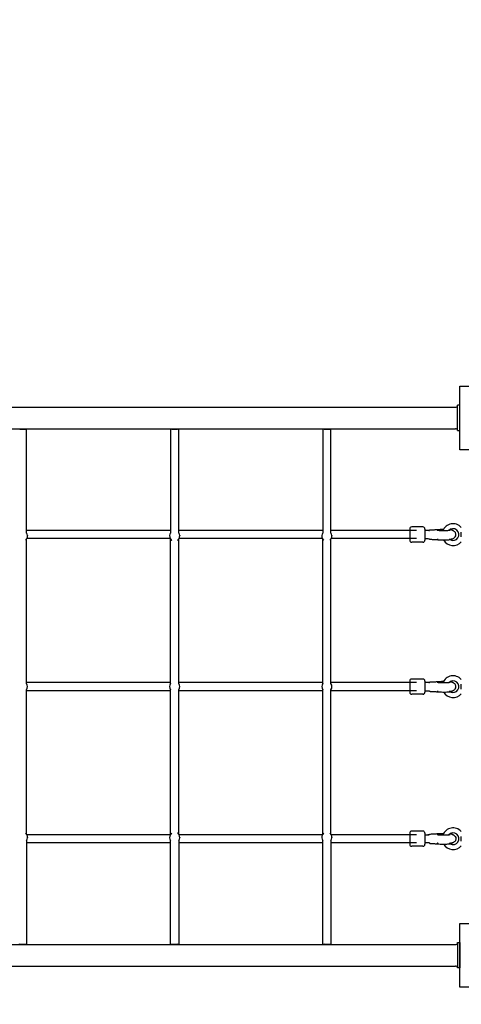
# Model space of a CAD drawing. Units: millimetres. Extents: x -3580 to 175152, y -6171 to 19939.
# Drawn here: x 11243 to 12114, y 11397 to 13340 of the extents above; entities that cross this region are included whole.
import ezdxf
from ezdxf.enums import TextEntityAlignment as Align

# ---------------------------------------------------------------- set-up
doc = ezdxf.new("R2010")
doc.units = ezdxf.units.MM
doc.header["$LTSCALE"] = 500
doc.linetypes.add('DASHED2', pattern=[0.375, 0.25, -0.125])
for name, color, linetype in [('DIM', 4, 'Continuous'), ('EN_SAFETYZONE', 30, 'DASHED2'), ('EQUIPMENT', 7, 'Continuous'), ('LD_B2', 1, 'Continuous'), ('TEMP2', 2, 'Continuous')]:
    doc.layers.add(name, color=color, linetype=linetype)

# ---------------------------------------------------------------- blocks, each defined once
blk = doc.blocks.new('BDGP6010 - ROPE BRIDGE DK-DK - TIMBER')
at = {"layer": 'EQUIPMENT'}
for p, q in [((71.2, 1081.2), (2073.8, 1081.2)), ((2077.7, 1035), (2077.7, 1085)), ((71.2, 1038.8), (2073.8, 1038.8)), ((1214.7, 1038.2), (1225.8, 1038.2)), ((1228.2, 833), (1228.2, 1038.3)), ((1512.2, 1038.3), (1512.2, 833)), ((1514.7, 1038.2), (1525.8, 1038.2)), ((1528.2, 833), (1528.2, 1038.3)), ((1812.2, 1038.3), (1812.2, 833)), ((1814.7, 1038.2), (1825.8, 1038.2)), ((1828.2, 833), (1828.2, 1038.3)), ((1512.2, 838), (1228.2, 838)), ((1812.2, 838), (1528.2, 838)), ((1996.7, 838), (1828.2, 838)), ((1983.5, 841), (1983.5, 819)), ((2009.5, 845), (1987.5, 845)), ((2013.5, 841), (2013.5, 819)), ((2022.5, 838.6), (2022.5, 838.4)), ((2022.5, 837.9), (2022.5, 838.4)), ((2067.5, 837.9), (2067.5, 838.5)), ((1228.2, 821.5), (1228.8, 822.4)), ((1228.2, 536), (1228.2, 821.6)), ((1512, 822), (1228.5, 822)), ((1230.2, 828.4), (1230.2, 827.5)), ((1510.2, 828.4), (1510.2, 827.5)), ((1512.3, 821.5), (1511.7, 822.4)), ((1512.2, 536), (1512.2, 821.6)), ((1528.2, 821.5), (1528.8, 822.4)), ((1528.2, 536), (1528.2, 821.6)), ((1812, 822), (1528.5, 822)), ((1530.2, 828.4), (1530.2, 827.5)), ((1810.2, 828.4), (1810.2, 827.5)), ((1812.3, 821.5), (1811.7, 822.4)), ((1812.2, 536), (1812.2, 821.6)), ((1828.2, 821.5), (1828.8, 822.4)), ((1828.2, 536), (1828.2, 821.6)), ((1996.7, 822), (1828.5, 822)), ((1830.2, 828.4), (1830.2, 827.5)), ((2022.5, 821.4), (2022.5, 821.9)), ((2067.5, 821.5), (2067.5, 821.7)), ((2084.5, 834.7), (2084.5, 825.3)), ((2009.5, 815), (1987.5, 815)), ((2009.5, 545), (1987.5, 545)), ((1512.2, 538), (1228.2, 538)), ((1812.2, 538), (1528.2, 538)), ((1996.7, 538), (1828.2, 538)), ((1983.5, 541), (1983.5, 519)), ((2013.5, 541), (2013.5, 519)), ((2022.5, 538.6), (2022.5, 538.4)), ((2022.5, 537.9), (2022.5, 538.4)), ((2067.5, 537.9), (2067.5, 538.5)), ((2084.5, 534.7), (2084.5, 525.3)), ((1228.2, 238.4), (1228.2, 524)), ((1512.2, 522), (1228.2, 522)), ((1512.2, 238.4), (1512.2, 524)), ((1528.2, 238.4), (1528.2, 524)), ((1812.2, 522), (1528.2, 522)), ((1812.2, 238.4), (1812.2, 524)), ((1828.2, 238.4), (1828.2, 524)), ((1996.7, 522), (1828.2, 522)), ((2009.5, 515), (1987.5, 515)), ((2022.5, 521.4), (2022.5, 521.9)), ((2067.5, 521.5), (2067.5, 521.7)), ((1228.2, 238.5), (1228.8, 237.6)), ((1512, 238), (1228.5, 238)), ((1512.3, 238.5), (1511.7, 237.6)), ((1528.2, 238.5), (1528.8, 237.6)), ((1812, 238), (1528.5, 238)), ((1812.3, 238.5), (1811.7, 237.6)), ((1828.2, 238.5), (1828.8, 237.6)), ((1996.7, 238), (1828.5, 238)), ((1983.5, 241), (1983.5, 219)), ((2009.5, 245), (1987.5, 245)), ((2013.5, 241), (2013.5, 219)), ((2022.5, 238.6), (2022.5, 238.4)), ((2022.5, 238.4), (2022.5, 237.9)), ((2067.5, 238.5), (2067.5, 237.9)), ((2084.5, 234.7), (2084.5, 225.3)), ((1228.2, 227), (1228.2, 21.7)), ((1512.2, 222), (1228.2, 222)), ((1230.2, 232.5), (1230.2, 231.6)), ((1510.2, 232.5), (1510.2, 231.6)), ((1512.2, 21.7), (1512.2, 227)), ((1528.2, 227), (1528.2, 21.7)), ((1812.2, 222), (1528.2, 222)), ((1530.2, 232.5), (1530.2, 231.6)), ((1810.2, 232.5), (1810.2, 231.6)), ((1812.2, 21.7), (1812.2, 227)), ((1828.2, 227), (1828.2, 21.7)), ((1996.7, 222), (1828.2, 222)), ((1830.2, 232.5), (1830.2, 231.6)), ((2009.5, 215), (1987.5, 215)), ((2022.5, 221.9), (2022.5, 221.4)), ((2067.5, 221.7), (2067.5, 221.5)), ((71.2, 21.2), (2073.8, 21.2)), ((1214.7, 21.7), (1225.8, 21.7)), ((1514.7, 21.7), (1525.8, 21.7)), ((1814.7, 21.7), (1825.8, 21.7)), ((2077.7, 25), (2077.7, -25)), ((71.2, -21.2), (2073.8, -21.2))]:
    blk.add_line(p, q, dxfattribs=at)
for points in [[(2077.7, 1035), (2082.5, 1035), (2082.5, 1085), (2077.7, 1085)], [(2077.7, 25), (2082.5, 25), (2082.5, -25), (2077.7, -25)]]:
    blk.add_lwpolyline(points, dxfattribs=at)
for centre, radius, start, end in [((2073.8, 1085.2), 4, 270, 357.134), ((1214.7, 1042), 3.75, 238.5761, 270), ((1225.8, 1042), 3.75, 270, 301.4239), ((1514.7, 1042), 3.75, 238.5761, 270), ((1525.8, 1042), 3.75, 270, 301.4239), ((1814.7, 1042), 3.75, 238.5761, 270), ((1825.8, 1042), 3.75, 270, 301.4239), ((2073.8, 1034.8), 4, 2.866, 90), ((1987.5, 841), 4, 90, 180), ((2009.5, 841), 4, 0, 90), ((2069, 830), 21.5, 41.2078, 159.7107), ((2069, 830), 11.5, 240.1737, 137.1253), ((1987.5, 819), 4, 180, 270), ((2009.5, 819), 4, 270, 0), ((2069, 830), 21.5, 209.4227, 318.7922), ((1987.5, 541), 4, 90, 180), ((2009.5, 541), 4, 0, 90), ((2069, 530), 21.5, 41.2078, 159.7107), ((1220.2, 530), 10, 323.0928, 36.9072), ((1520.2, 530), 10, 143.0928, 216.9072), ((1520.2, 530), 10, 323.0928, 36.9072), ((1820.2, 530), 10, 143.0928, 216.9072), ((1820.2, 530), 10, 323.0928, 36.9072), ((2069, 530), 11.5, 240.1737, 137.1253), ((1987.5, 519), 4, 180, 270), ((2009.5, 519), 4, 270, 0), ((2069, 530), 21.5, 209.4227, 318.7922), ((1987.5, 241), 4, 90, 180), ((2009.5, 241), 4, 0, 90), ((2069, 230), 21.5, 41.2078, 159.7107), ((2069, 230), 11.5, 240.1737, 137.1253), ((1987.5, 219), 4, 180, 270), ((2009.5, 219), 4, 270, 0), ((2069, 230), 21.5, 209.4227, 318.7922), ((1214.7, 18), 3.75, 90, 121.4239), ((1225.8, 18), 3.75, 58.5761, 90), ((1514.7, 18), 3.75, 90, 121.4239), ((1525.8, 18), 3.75, 58.5761, 90), ((1814.7, 18), 3.75, 90, 121.4239), ((1825.8, 18), 3.75, 58.5761, 90), ((2073.8, 25.2), 4, 270, 357.134), ((2073.8, -25.2), 4, 2.866, 90)]:
    blk.add_arc(centre, radius, start, end, dxfattribs=at)
for centre, major_axis, start_param, end_param in [((1220.2, 827.5), (10, 0), 5.735835, 6.926686), ((1520.2, 827.5), (-10, 0), 5.639684, 6.830536), ((1520.2, 827.5), (10, 0), 5.735835, 6.926686), ((1820.2, 827.5), (-10, 0), 5.639684, 6.830536), ((1820.2, 827.5), (10, 0), 5.735835, 6.926686), ((1220.2, 232.5), (10, 0), 5.639684, 6.830536), ((1520.2, 232.5), (-10, 0), 5.735835, 6.926686), ((1520.2, 232.5), (10, 0), 5.639684, 6.830536), ((1820.2, 232.5), (-10, 0), 5.735835, 6.926686), ((1820.2, 232.5), (10, 0), 5.639684, 6.830536)]:
    blk.add_ellipse(centre, major_axis=major_axis, ratio=0.98021, start_param=start_param, end_param=end_param, dxfattribs=at)
for points, knots in [([(2077.7, 1085), (2077.7, 1085), (2077.7, 1085), (2077.7, 1085), (2077.7, 1085), (2077.7, 1085)], [6.3073176, 6.3073176, 6.3073176, 6.3073176, 6.5171261, 6.5171261, 6.604374, 6.604374, 6.604374, 6.604374]), ([(2077.7, 1035), (2077.7, 1035), (2077.7, 1035), (2077.7, 1035), (2077.7, 1035), (2077.7, 1035)], [6.0102612, 6.0102612, 6.0102612, 6.0102612, 6.0975092, 6.0975092, 6.3073176, 6.3073176, 6.3073176, 6.3073176]), ([(2022.5, 838.1), (2021.4, 838.1), (2020.2, 838.1), (2017.2, 838), (2015.4, 838), (2013.5, 838)], [6.0150922, 6.0150922, 6.0150922, 6.0150922, 6.1199257, 6.1199257, 6.2831853, 6.2831853, 6.2831853, 6.2831853]), ([(2021, 837.9), (2018.8, 838), (2016.4, 838), (2013.6, 838), (2013.5, 838), (2013.5, 838)], [8.1156539, 8.1156539, 8.1156539, 8.1156539, 9.0243996, 9.0243996, 9.0386217, 9.0386217, 9.0386217, 9.0386217]), ([(2022.5, 838.6), (2022.5, 838.6), (2022.5, 838.7), (2022.6, 838.8), (2022.6, 838.8), (2022.6, 838.9), (2022.7, 838.9), (2022.7, 839), (2022.8, 839), (2022.9, 839.1), (2022.9, 839.1), (2023.1, 839.1), (2023.2, 839.2), (2023.5, 839.2), (2023.6, 839.2), (2023.9, 839.2), (2024.1, 839.3), (2024.4, 839.3), (2024.6, 839.3), (2024.7, 839.3)], [1.570796, 1.570796, 1.570796, 1.570796, 1.605017, 1.605017, 1.642674, 1.642674, 1.689841, 1.689841, 1.756931, 1.756931, 1.896286, 1.896286, 2.148052, 2.148052, 2.399817, 2.399817, 2.651583, 2.651583, 2.829626, 2.829626, 2.829626, 2.829626]), ([(2024.7, 839.3), (2025.8, 839.3), (2026.8, 839.4), (2028.9, 839.4), (2029.9, 839.5), (2031.9, 839.6), (2032.9, 839.7), (2034.7, 839.8), (2035.7, 839.8), (2037.4, 840), (2038.3, 840), (2039.1, 840.1)], [0.3119664, 0.3119664, 0.3119664, 0.3119664, 0.4019591, 0.4019591, 0.4919518, 0.4919518, 0.5819445, 0.5819445, 0.6719372, 0.6719372, 0.7619299, 0.7619299, 0.7619299, 0.7619299]), ([(2050.5, 837.4), (2049, 837.4), (2047.4, 837.5), (2044.6, 837.6), (2043.2, 837.6), (2040.9, 837.8), (2039.9, 837.9), (2038.6, 838), (2038.1, 838.1), (2037.8, 838.2), (2037.8, 838.2), (2037.8, 838.2), (2037.8, 838.2), (2037.8, 838.2)], [0, 0, 0, 0, 0.302674, 0.302674, 0.601204, 0.601204, 0.882838, 0.882838, 1.117812, 1.117812, 1.190862, 1.190862, 1.193379, 1.193379, 1.193379, 1.193379]), ([(2039.1, 840.1), (2040.4, 840.2), (2041.9, 840.3), (2045.1, 840.5), (2046.8, 840.5), (2049.1, 840.6), (2049.7, 840.6), (2050.3, 840.6)], [2.3796627, 2.3796627, 2.3796627, 2.3796627, 2.7032101, 2.7032101, 3.0246818, 3.0246818, 3.1278797, 3.1278797, 3.1278797, 3.1278797]), ([(2063.2, 838.2), (2063.2, 838.2), (2063.2, 838.2), (2063.2, 838.2), (2063.1, 838.1), (2062.7, 838.1), (2062.3, 838), (2061.3, 837.9), (2060.5, 837.8), (2058.6, 837.7), (2057.4, 837.6), (2054.8, 837.5), (2053.3, 837.5), (2051.4, 837.4), (2051, 837.4), (2050.5, 837.4)], [5.089806, 5.089806, 5.089806, 5.089806, 5.102896, 5.102896, 5.219299, 5.219299, 5.390194, 5.390194, 5.622437, 5.622437, 5.897795, 5.897795, 6.193392, 6.193392, 6.283185, 6.283185, 6.283185, 6.283185]), ([(2061.3, 820.8), (2062.5, 820.9), (2063.6, 821), (2065.6, 821.3), (2066.5, 821.5), (2067.9, 821.8), (2068.5, 822), (2069.6, 822.4), (2069.9, 822.6), (2070.9, 823.2), (2071.7, 823.7), (2073.1, 825.3), (2073.7, 826.2), (2074.4, 828.3), (2074.5, 829.3), (2074.5, 831.1), (2074.3, 832), (2073.7, 833.6), (2073.3, 834.3), (2072.4, 835.5), (2071.9, 836), (2070.9, 836.8), (2070.4, 837.1), (2069.5, 837.6), (2069, 837.8), (2068.2, 838.1), (2067.8, 838.2), (2067.5, 838.3)], [6.968266, 6.968266, 6.968266, 6.968266, 7.240969, 7.240969, 7.485123, 7.485123, 7.629501, 7.629501, 7.690751, 7.690751, 7.771495, 7.771495, 7.822014, 7.822014, 7.85688, 7.85688, 7.888533, 7.888533, 7.923933, 7.923933, 7.969846, 7.969846, 8.032579, 8.032579, 8.120939, 8.120939, 8.211571, 8.211571, 8.211571, 8.211571]), ([(2063.3, 840), (2064.3, 839.9), (2065.2, 839.7), (2066.6, 839.4), (2067.1, 839.4), (2067.5, 838.7), (2067.5, 838.6), (2067.5, 838.5)], [4.0220353, 4.0220353, 4.0220353, 4.0220353, 4.3133126, 4.3133126, 4.6599167, 4.6599167, 4.712389, 4.712389, 4.712389, 4.712389]), ([(1226, 819.1), (1226.6, 819.5), (1227.1, 820), (1227.8, 820.9), (1228, 821.2), (1228.2, 821.5)], [2.2461589, 2.2461589, 2.2461589, 2.2461589, 2.4784743, 2.4784743, 2.594242, 2.594242, 2.594242, 2.594242]), ([(1512.3, 821.5), (1512.8, 820.6), (1513.5, 819.9), (1514.3, 819.2), (1514.4, 819.1), (1514.5, 819.1)], [0.5473507, 0.5473507, 0.5473507, 0.5473507, 0.8655297, 0.8655297, 0.8954338, 0.8954338, 0.8954338, 0.8954338]), ([(1526, 819.1), (1526.6, 819.5), (1527.1, 820), (1527.8, 820.9), (1528, 821.2), (1528.2, 821.5)], [2.2461589, 2.2461589, 2.2461589, 2.2461589, 2.4784743, 2.4784743, 2.594242, 2.594242, 2.594242, 2.594242]), ([(1812.3, 821.5), (1812.8, 820.6), (1813.5, 819.9), (1814.3, 819.2), (1814.4, 819.1), (1814.5, 819.1)], [0.5473507, 0.5473507, 0.5473507, 0.5473507, 0.8655297, 0.8655297, 0.8954338, 0.8954338, 0.8954338, 0.8954338]), ([(1826, 819.1), (1826.6, 819.5), (1827.1, 820), (1827.8, 820.9), (1828, 821.2), (1828.2, 821.5)], [2.2461589, 2.2461589, 2.2461589, 2.2461589, 2.4784743, 2.4784743, 2.594242, 2.594242, 2.594242, 2.594242]), ([(2013.5, 822), (2015.4, 822), (2017.2, 822), (2020.3, 821.9), (2021.5, 821.9), (2022.7, 821.9)], [3.1415927, 3.1415927, 3.1415927, 3.1415927, 3.3048523, 3.3048523, 3.4157931, 3.4157931, 3.4157931, 3.4157931]), ([(2022.5, 821.4), (2022.5, 821.4), (2022.5, 821.3), (2022.6, 821.2), (2022.6, 821.2), (2022.6, 821.1), (2022.7, 821.1), (2022.7, 821), (2022.8, 821), (2022.9, 820.9), (2022.9, 820.9), (2023.1, 820.9), (2023.2, 820.8), (2023.5, 820.8), (2023.6, 820.8), (2023.9, 820.8), (2024.1, 820.7), (2024.4, 820.7), (2024.6, 820.7), (2024.7, 820.7)], [4.712389, 4.712389, 4.712389, 4.712389, 4.74661, 4.74661, 4.784267, 4.784267, 4.831434, 4.831434, 4.898524, 4.898524, 5.037878, 5.037878, 5.289644, 5.289644, 5.54141, 5.54141, 5.793176, 5.793176, 5.971219, 5.971219, 5.971219, 5.971219]), ([(2024.7, 820.7), (2025.8, 820.7), (2026.8, 820.6), (2028.9, 820.6), (2029.9, 820.5), (2031.9, 820.4), (2032.9, 820.3), (2034.7, 820.2), (2035.7, 820.2), (2037.4, 820), (2038.3, 820), (2039.1, 819.9)], [3.4535591, 3.4535591, 3.4535591, 3.4535591, 3.5435518, 3.5435518, 3.6335445, 3.6335445, 3.7235372, 3.7235372, 3.8135299, 3.8135299, 3.9035226, 3.9035226, 3.9035226, 3.9035226]), ([(2039.1, 819.9), (2040.4, 819.8), (2041.9, 819.7), (2045.1, 819.5), (2046.8, 819.5), (2050.3, 819.4), (2052.1, 819.4), (2055.6, 819.5), (2057.3, 819.6), (2060.3, 819.7), (2061.7, 819.9), (2064.1, 820.1), (2065.1, 820.3), (2066.6, 820.6), (2067.1, 820.6), (2067.5, 821.3), (2067.5, 821.4), (2067.5, 821.5)], [5.521255, 5.521255, 5.521255, 5.521255, 5.844803, 5.844803, 6.166274, 6.166274, 6.487239, 6.487239, 6.808271, 6.808271, 7.130053, 7.130053, 7.454905, 7.454905, 7.801509, 7.801509, 7.853982, 7.853982, 7.853982, 7.853982]), ([(2022.5, 538.1), (2021.4, 538.1), (2020.2, 538.1), (2017.2, 538), (2015.4, 538), (2013.5, 538)], [6.0150922, 6.0150922, 6.0150922, 6.0150922, 6.1199257, 6.1199257, 6.2831853, 6.2831853, 6.2831853, 6.2831853]), ([(2021, 537.9), (2018.8, 538), (2016.4, 538), (2013.6, 538), (2013.5, 538), (2013.5, 538)], [8.1156539, 8.1156539, 8.1156539, 8.1156539, 9.0243996, 9.0243996, 9.0386217, 9.0386217, 9.0386217, 9.0386217]), ([(2022.5, 538.6), (2022.5, 538.6), (2022.5, 538.7), (2022.6, 538.8), (2022.6, 538.8), (2022.6, 538.9), (2022.7, 538.9), (2022.7, 539), (2022.8, 539), (2022.9, 539.1), (2022.9, 539.1), (2023.1, 539.1), (2023.2, 539.2), (2023.5, 539.2), (2023.6, 539.2), (2023.9, 539.2), (2024.1, 539.3), (2024.4, 539.3), (2024.6, 539.3), (2024.7, 539.3)], [1.570796, 1.570796, 1.570796, 1.570796, 1.605017, 1.605017, 1.642674, 1.642674, 1.689841, 1.689841, 1.756931, 1.756931, 1.896286, 1.896286, 2.148052, 2.148052, 2.399817, 2.399817, 2.651583, 2.651583, 2.829626, 2.829626, 2.829626, 2.829626]), ([(2024.7, 539.3), (2025.8, 539.3), (2026.8, 539.4), (2028.9, 539.4), (2029.9, 539.5), (2031.9, 539.6), (2032.9, 539.7), (2034.7, 539.8), (2035.7, 539.8), (2037.4, 540), (2038.3, 540), (2039.1, 540.1)], [0.3119664, 0.3119664, 0.3119664, 0.3119664, 0.4019591, 0.4019591, 0.4919518, 0.4919518, 0.5819445, 0.5819445, 0.6719372, 0.6719372, 0.7619299, 0.7619299, 0.7619299, 0.7619299]), ([(2050.5, 537.4), (2049, 537.4), (2047.4, 537.5), (2044.6, 537.6), (2043.2, 537.6), (2040.9, 537.8), (2039.9, 537.9), (2038.6, 538), (2038.1, 538.1), (2037.8, 538.2), (2037.8, 538.2), (2037.8, 538.2), (2037.8, 538.2), (2037.8, 538.2)], [0, 0, 0, 0, 0.302674, 0.302674, 0.601204, 0.601204, 0.882838, 0.882838, 1.117812, 1.117812, 1.190862, 1.190862, 1.193379, 1.193379, 1.193379, 1.193379]), ([(2039.1, 540.1), (2040.4, 540.2), (2041.9, 540.3), (2045.1, 540.5), (2046.8, 540.5), (2049.1, 540.6), (2049.7, 540.6), (2050.3, 540.6)], [2.3796627, 2.3796627, 2.3796627, 2.3796627, 2.7032101, 2.7032101, 3.0246818, 3.0246818, 3.1278797, 3.1278797, 3.1278797, 3.1278797]), ([(2063.2, 538.2), (2063.2, 538.2), (2063.2, 538.2), (2063.2, 538.2), (2063.1, 538.1), (2062.7, 538.1), (2062.3, 538), (2061.3, 537.9), (2060.5, 537.8), (2058.6, 537.7), (2057.4, 537.6), (2054.8, 537.5), (2053.3, 537.5), (2051.4, 537.4), (2051, 537.4), (2050.5, 537.4)], [5.089806, 5.089806, 5.089806, 5.089806, 5.102896, 5.102896, 5.219299, 5.219299, 5.390194, 5.390194, 5.622437, 5.622437, 5.897795, 5.897795, 6.193392, 6.193392, 6.283185, 6.283185, 6.283185, 6.283185]), ([(2061.3, 520.8), (2062.5, 520.9), (2063.6, 521), (2065.6, 521.3), (2066.5, 521.5), (2067.9, 521.8), (2068.5, 522), (2069.6, 522.4), (2069.9, 522.6), (2070.9, 523.2), (2071.7, 523.7), (2073.1, 525.3), (2073.7, 526.2), (2074.4, 528.3), (2074.5, 529.3), (2074.5, 531.1), (2074.3, 532), (2073.7, 533.6), (2073.3, 534.3), (2072.4, 535.5), (2071.9, 536), (2070.9, 536.8), (2070.4, 537.1), (2069.5, 537.6), (2069, 537.8), (2068.2, 538.1), (2067.8, 538.2), (2067.5, 538.3)], [6.968266, 6.968266, 6.968266, 6.968266, 7.240969, 7.240969, 7.485123, 7.485123, 7.629501, 7.629501, 7.690751, 7.690751, 7.771495, 7.771495, 7.822014, 7.822014, 7.85688, 7.85688, 7.888533, 7.888533, 7.923933, 7.923933, 7.969846, 7.969846, 8.032579, 8.032579, 8.120939, 8.120939, 8.211571, 8.211571, 8.211571, 8.211571]), ([(2063.3, 540), (2064.3, 539.9), (2065.2, 539.7), (2066.6, 539.4), (2067.1, 539.4), (2067.5, 538.7), (2067.5, 538.6), (2067.5, 538.5)], [4.0220353, 4.0220353, 4.0220353, 4.0220353, 4.3133126, 4.3133126, 4.6599167, 4.6599167, 4.712389, 4.712389, 4.712389, 4.712389]), ([(2013.5, 522), (2015.4, 522), (2017.2, 522), (2020.3, 521.9), (2021.5, 521.9), (2022.7, 521.9)], [3.1415927, 3.1415927, 3.1415927, 3.1415927, 3.3048523, 3.3048523, 3.4157931, 3.4157931, 3.4157931, 3.4157931]), ([(2022.5, 521.4), (2022.5, 521.4), (2022.5, 521.3), (2022.6, 521.2), (2022.6, 521.2), (2022.6, 521.1), (2022.7, 521.1), (2022.7, 521), (2022.8, 521), (2022.9, 520.9), (2022.9, 520.9), (2023.1, 520.9), (2023.2, 520.8), (2023.5, 520.8), (2023.6, 520.8), (2023.9, 520.8), (2024.1, 520.7), (2024.4, 520.7), (2024.6, 520.7), (2024.7, 520.7)], [4.712389, 4.712389, 4.712389, 4.712389, 4.74661, 4.74661, 4.784267, 4.784267, 4.831434, 4.831434, 4.898524, 4.898524, 5.037878, 5.037878, 5.289644, 5.289644, 5.54141, 5.54141, 5.793176, 5.793176, 5.971219, 5.971219, 5.971219, 5.971219]), ([(2024.7, 520.7), (2025.8, 520.7), (2026.8, 520.6), (2028.9, 520.6), (2029.9, 520.5), (2031.9, 520.4), (2032.9, 520.3), (2034.7, 520.2), (2035.7, 520.2), (2037.4, 520), (2038.3, 520), (2039.1, 519.9)], [3.4535591, 3.4535591, 3.4535591, 3.4535591, 3.5435518, 3.5435518, 3.6335445, 3.6335445, 3.7235372, 3.7235372, 3.8135299, 3.8135299, 3.9035226, 3.9035226, 3.9035226, 3.9035226]), ([(2039.1, 519.9), (2040.4, 519.8), (2041.9, 519.7), (2045.1, 519.5), (2046.8, 519.5), (2050.3, 519.4), (2052.1, 519.4), (2055.6, 519.5), (2057.3, 519.6), (2060.3, 519.7), (2061.7, 519.9), (2064.1, 520.1), (2065.1, 520.3), (2066.6, 520.6), (2067.1, 520.6), (2067.5, 521.3), (2067.5, 521.4), (2067.5, 521.5)], [5.521255, 5.521255, 5.521255, 5.521255, 5.844803, 5.844803, 6.166274, 6.166274, 6.487239, 6.487239, 6.808271, 6.808271, 7.130053, 7.130053, 7.454905, 7.454905, 7.801509, 7.801509, 7.853982, 7.853982, 7.853982, 7.853982]), ([(1228.2, 238.5), (1227.7, 239.4), (1227, 240.1), (1226.2, 240.8), (1226.1, 240.9), (1226, 240.9)], [3.6889433, 3.6889433, 3.6889433, 3.6889433, 4.0071224, 4.0071224, 4.0370264, 4.0370264, 4.0370264, 4.0370264]), ([(1514.5, 240.9), (1513.9, 240.5), (1513.4, 240), (1512.7, 239.1), (1512.5, 238.8), (1512.3, 238.5)], [5.3877515, 5.3877515, 5.3877515, 5.3877515, 5.6200669, 5.6200669, 5.7358346, 5.7358346, 5.7358346, 5.7358346]), ([(1528.2, 238.5), (1527.7, 239.4), (1527, 240.1), (1526.2, 240.8), (1526.1, 240.9), (1526, 240.9)], [3.6889433, 3.6889433, 3.6889433, 3.6889433, 4.0071224, 4.0071224, 4.0370264, 4.0370264, 4.0370264, 4.0370264]), ([(1814.5, 240.9), (1813.9, 240.5), (1813.4, 240), (1812.7, 239.1), (1812.5, 238.8), (1812.3, 238.5)], [5.3877515, 5.3877515, 5.3877515, 5.3877515, 5.6200669, 5.6200669, 5.7358346, 5.7358346, 5.7358346, 5.7358346]), ([(1828.2, 238.5), (1827.7, 239.4), (1827, 240.1), (1826.2, 240.8), (1826.1, 240.9), (1826, 240.9)], [3.6889433, 3.6889433, 3.6889433, 3.6889433, 4.0071224, 4.0071224, 4.0370264, 4.0370264, 4.0370264, 4.0370264]), ([(2013.5, 238), (2015.4, 238), (2017.2, 238), (2020.2, 238.1), (2021.4, 238.1), (2022.5, 238.1)], [3.1415927, 3.1415927, 3.1415927, 3.1415927, 3.3048523, 3.3048523, 3.4096858, 3.4096858, 3.4096858, 3.4096858]), ([(2013.5, 238), (2013.5, 238), (2013.6, 238), (2016.4, 238), (2018.8, 238), (2021, 237.9)], [-0.0130099, -0.0130099, -0.0130099, -0.0130099, 0, 0, 0.8366054, 0.8366054, 0.8366054, 0.8366054]), ([(2022.5, 238.6), (2022.5, 238.6), (2022.5, 238.7), (2022.6, 238.8), (2022.6, 238.8), (2022.6, 238.9), (2022.7, 238.9), (2022.7, 239), (2022.8, 239), (2022.9, 239.1), (2022.9, 239.1), (2023.1, 239.1), (2023.2, 239.2), (2023.5, 239.2), (2023.6, 239.2), (2023.9, 239.2), (2024.1, 239.3), (2024.4, 239.3), (2024.6, 239.3), (2024.7, 239.3)], [4.712389, 4.712389, 4.712389, 4.712389, 4.74661, 4.74661, 4.784267, 4.784267, 4.831434, 4.831434, 4.898524, 4.898524, 5.037878, 5.037878, 5.289644, 5.289644, 5.54141, 5.54141, 5.793176, 5.793176, 5.971219, 5.971219, 5.971219, 5.971219]), ([(2024.7, 239.3), (2025.8, 239.3), (2026.8, 239.4), (2028.9, 239.4), (2029.9, 239.5), (2031.9, 239.6), (2032.9, 239.7), (2034.7, 239.8), (2035.7, 239.8), (2037.4, 240), (2038.3, 240), (2039.1, 240.1)], [3.4535591, 3.4535591, 3.4535591, 3.4535591, 3.5435518, 3.5435518, 3.6335445, 3.6335445, 3.7235372, 3.7235372, 3.8135299, 3.8135299, 3.9035226, 3.9035226, 3.9035226, 3.9035226]), ([(2037.8, 238.2), (2037.8, 238.2), (2037.8, 238.2), (2038.1, 238.1), (2038.4, 238.1), (2039.2, 237.9), (2039.8, 237.9), (2041.5, 237.7), (2042.6, 237.7), (2045, 237.5), (2046.4, 237.5), (2049.4, 237.4), (2050.9, 237.4), (2053.9, 237.5), (2055.4, 237.5), (2058.1, 237.6), (2059.3, 237.7), (2061.2, 237.9), (2062, 238), (2062.8, 238.1), (2062.9, 238.1), (2063.1, 238.1), (2063.2, 238.2), (2063.2, 238.2), (2063.2, 238.2), (2063.2, 238.2)], [1.948214, 1.948214, 1.948214, 1.948214, 2.039974, 2.039974, 2.193692, 2.193692, 2.409445, 2.409445, 2.6752, 2.6752, 2.966824, 2.966824, 3.268191, 3.268191, 3.570187, 3.570187, 3.86382, 3.86382, 4.131065, 4.131065, 4.231682, 4.231682, 4.311214, 4.311214, 4.334972, 4.334972, 4.334972, 4.334972]), ([(2039.1, 240.1), (2040.4, 240.2), (2041.9, 240.3), (2045.1, 240.5), (2046.8, 240.5), (2049.1, 240.6), (2049.7, 240.6), (2050.3, 240.6)], [5.5212554, 5.5212554, 5.5212554, 5.5212554, 5.8448027, 5.8448027, 6.1662745, 6.1662745, 6.2694724, 6.2694724, 6.2694724, 6.2694724]), ([(2067.5, 238.3), (2068, 238.2), (2068.5, 238), (2069.6, 237.6), (2069.9, 237.4), (2070.9, 236.8), (2071.7, 236.3), (2073.1, 234.7), (2073.7, 233.8), (2074.4, 231.7), (2074.5, 230.7), (2074.5, 228.9), (2074.3, 228), (2073.7, 226.4), (2073.3, 225.7), (2072.4, 224.5), (2071.9, 224), (2070.9, 223.2), (2070.4, 222.9), (2069.5, 222.4), (2069, 222.2), (2067.8, 221.8), (2067.2, 221.6), (2064.9, 221.2), (2063.3, 221), (2061.3, 220.8)], [7.496392, 7.496392, 7.496392, 7.496392, 7.629501, 7.629501, 7.690751, 7.690751, 7.771495, 7.771495, 7.822014, 7.822014, 7.85688, 7.85688, 7.888533, 7.888533, 7.923933, 7.923933, 7.969846, 7.969846, 8.032579, 8.032579, 8.120939, 8.120939, 8.299873, 8.299873, 8.739697, 8.739697, 8.739697, 8.739697]), ([(2063.3, 240), (2064.3, 239.9), (2065.2, 239.7), (2066.6, 239.4), (2067.1, 239.4), (2067.5, 238.7), (2067.5, 238.6), (2067.5, 238.5)], [7.163628, 7.163628, 7.163628, 7.163628, 7.4549052, 7.4549052, 7.8015094, 7.8015094, 7.8539816, 7.8539816, 7.8539816, 7.8539816]), ([(2022.7, 221.9), (2021.5, 221.9), (2020.3, 221.9), (2017.2, 222), (2015.4, 222), (2013.5, 222)], [6.0089849, 6.0089849, 6.0089849, 6.0089849, 6.1199257, 6.1199257, 6.2831853, 6.2831853, 6.2831853, 6.2831853]), ([(2022.5, 221.4), (2022.5, 221.4), (2022.5, 221.3), (2022.6, 221.2), (2022.6, 221.2), (2022.6, 221.1), (2022.7, 221.1), (2022.7, 221), (2022.8, 221), (2022.9, 220.9), (2022.9, 220.9), (2023.1, 220.9), (2023.2, 220.8), (2023.5, 220.8), (2023.6, 220.8), (2023.9, 220.8), (2024.1, 220.7), (2024.4, 220.7), (2024.6, 220.7), (2024.7, 220.7)], [1.570796, 1.570796, 1.570796, 1.570796, 1.605017, 1.605017, 1.642674, 1.642674, 1.689841, 1.689841, 1.756931, 1.756931, 1.896286, 1.896286, 2.148052, 2.148052, 2.399817, 2.399817, 2.651583, 2.651583, 2.829626, 2.829626, 2.829626, 2.829626]), ([(2024.7, 220.7), (2025.8, 220.7), (2026.8, 220.6), (2028.9, 220.6), (2029.9, 220.5), (2031.9, 220.4), (2032.9, 220.3), (2034.7, 220.2), (2035.7, 220.2), (2037.4, 220), (2038.3, 220), (2039.1, 219.9)], [0.3119664, 0.3119664, 0.3119664, 0.3119664, 0.4019591, 0.4019591, 0.4919518, 0.4919518, 0.5819445, 0.5819445, 0.6719372, 0.6719372, 0.7619299, 0.7619299, 0.7619299, 0.7619299]), ([(2039.7, 220.8), (2039.6, 220.8), (2039.4, 220.9), (2038.8, 220.9), (2038.4, 220.9), (2038, 221)], [10.1098588, 10.1098588, 10.1098588, 10.1098588, 10.1520488, 10.1520488, 10.2410762, 10.2410762, 10.2410762, 10.2410762]), ([(2039.1, 219.9), (2040.4, 219.8), (2041.9, 219.7), (2045.1, 219.5), (2046.8, 219.5), (2050.3, 219.4), (2052.1, 219.4), (2055.6, 219.5), (2057.3, 219.6), (2060.3, 219.7), (2061.7, 219.9), (2064.1, 220.1), (2065.1, 220.3), (2066.6, 220.6), (2067.1, 220.6), (2067.5, 221.3), (2067.5, 221.4), (2067.5, 221.5)], [2.379663, 2.379663, 2.379663, 2.379663, 2.70321, 2.70321, 3.024682, 3.024682, 3.345646, 3.345646, 3.666679, 3.666679, 3.988461, 3.988461, 4.313313, 4.313313, 4.659917, 4.659917, 4.712389, 4.712389, 4.712389, 4.712389]), ([(2077.7, 25), (2077.7, 25), (2077.7, 25), (2077.7, 25), (2077.7, 25), (2077.7, 25)], [6.0102612, 6.0102612, 6.0102612, 6.0102612, 6.0975092, 6.0975092, 6.3073176, 6.3073176, 6.3073176, 6.3073176]), ([(2077.7, -25), (2077.7, -25), (2077.7, -25), (2077.7, -25), (2077.7, -25), (2077.7, -25)], [6.3073176, 6.3073176, 6.3073176, 6.3073176, 6.5171261, 6.5171261, 6.604374, 6.604374, 6.604374, 6.604374])]:
    blk.add_open_spline(points, degree=3, knots=knots, dxfattribs=at)
for points in [[(2021, 837.9), (2021.5, 837.9), (2022, 837.9), (2022.5, 837.9)], [(2037.5, 821), (2037.7, 821), (2037.8, 821), (2038, 821)], [(2038, 821), (2038.6, 820.9), (2039.1, 820.9), (2039.7, 820.8)], [(2021, 537.9), (2021.5, 537.9), (2022, 537.9), (2022.5, 537.9)], [(2037.5, 521), (2037.7, 521), (2037.8, 521), (2038, 521)], [(2038, 521), (2038.6, 520.9), (2039.1, 520.9), (2039.7, 520.8)], [(2022.5, 237.9), (2022, 237.9), (2021.5, 237.9), (2021, 237.9)], [(2038, 221), (2037.8, 221), (2037.7, 221), (2037.5, 221)]]:
    blk.add_open_spline(points, degree=3, dxfattribs=at)
blk = doc.blocks.new('DCKP6000 (2D) - Deck Timber 1200 1 by 1')
at = {"layer": 'EQUIPMENT'}
for p, q in [((66, 1092.5), (66, -32.5)), ((161, 1097.5), (71, 1097.5)), ((166, -32.5), (166, 1092.5)), ((169.5, 1092.5), (169.5, -32.5)), ((264.5, 1097.5), (174.5, 1097.5)), ((269.5, -32.5), (269.5, 1092.5)), ((273, 1092.5), (273, -32.5)), ((368, 1097.5), (278, 1097.5)), ((373, 635), (373, 1092.5)), ((376.5, 1092.5), (376.5, 638.5)), ((471.5, 1097.5), (381.5, 1097.5)), ((476.5, 726), (476.5, 1092.5)), ((480, 1092.5), (480, 726)), ((575, 1097.5), (485, 1097.5)), ((580, 726), (580, 1092.5)), ((583.5, 1092.5), (583.5, 726)), ((678.5, 1097.5), (588.5, 1097.5)), ((683.5, 665.2), (683.5, 1092.5)), ((687, 1092.5), (687, 661.7)), ((782, 1097.5), (692, 1097.5)), ((787, -32.5), (787, 1092.5)), ((790.5, 1092.5), (790.5, -32.5)), ((885.5, 1097.5), (795.5, 1097.5)), ((890.5, -32.5), (890.5, 1092.5)), ((894, 1092.5), (894, -32.5)), ((989, 1097.5), (899, 1097.5)), ((994, -32.5), (994, 1092.5)), ((57.5, 995), (-32.5, 995)), ((66, 995), (57.5, 995)), ((169.5, 995), (166, 995)), ((273, 995), (269.5, 995)), ((376.5, 995), (373, 995)), ((480, 995), (476.5, 995)), ((583.5, 995), (580, 995)), ((687, 995), (683.5, 995)), ((790.5, 995), (787, 995)), ((894, 995), (890.5, 995)), ((1002.5, 995), (994, 995)), ((1002.5, 995), (994, 995)), ((1092.5, 995), (1002.5, 995)), ((-37.5, 990), (-37.5, 70)), ((62.5, 70), (62.5, 990)), ((997.5, 990), (997.5, 70)), ((1097.5, 70), (1097.5, 990)), ((62.5, 945), (66, 945)), ((166, 945), (169.5, 945)), ((269.5, 945), (273, 945)), ((373, 945), (376.5, 945)), ((476.5, 945), (480, 945)), ((580, 945), (583.5, 945)), ((683.5, 945), (687, 945)), ((787, 945), (790.5, 945)), ((890.5, 945), (894, 945)), ((994, 945), (997.5, 945)), ((373, -32.5), (373, 434.2)), ((376.5, 430.7), (376.5, -32.5)), ((683.5, -32.5), (683.5, 404)), ((687, 407.5), (687, -32.5)), ((476.5, -32.5), (476.5, 343.1)), ((480, 343.1), (480, -32.5)), ((580, -32.5), (580, 343.1)), ((583.5, 343.1), (583.5, -32.5)), ((66, 115), (62.5, 115)), ((169.5, 115), (166, 115)), ((273, 115), (269.5, 115)), ((376.5, 115), (373, 115)), ((480, 115), (476.5, 115)), ((583.5, 115), (580, 115)), ((687, 115), (683.5, 115)), ((790.5, 115), (787, 115)), ((894, 115), (890.5, 115)), ((997.5, 115), (994, 115)), ((-32.5, 65), (57.5, 65)), ((57.5, 65), (66, 65)), ((166, 65), (169.5, 65)), ((269.5, 65), (273, 65)), ((373, 65), (376.5, 65)), ((476.5, 65), (480, 65)), ((580, 65), (583.5, 65)), ((683.5, 65), (687, 65)), ((787, 65), (790.5, 65)), ((890.5, 65), (894, 65)), ((994, 65), (1002.5, 65)), ((1002.5, 65), (994, 65)), ((1002.5, 65), (1092.5, 65)), ((71, -37.5), (161, -37.5)), ((174.5, -37.5), (264.5, -37.5)), ((278, -37.5), (368, -37.5)), ((381.5, -37.5), (471.5, -37.5)), ((485, -37.5), (575, -37.5)), ((588.5, -37.5), (678.5, -37.5)), ((692, -37.5), (782, -37.5)), ((795.5, -37.5), (885.5, -37.5)), ((899, -37.5), (989, -37.5))]:
    blk.add_line(p, q, dxfattribs=at)
for points in [[(-62.5, 1122.5), (62.5, 1122.5), (62.5, 997.5), (-62.5, 997.5)], [(997.5, 1122.5), (1122.5, 1122.5), (1122.5, 997.5), (997.5, 997.5)], [(-62.5, 62.5), (62.5, 62.5), (62.5, -62.5), (-62.5, -62.5)], [(997.5, 62.5), (1122.5, 62.5), (1122.5, -62.5), (997.5, -62.5)]]:
    blk.add_lwpolyline(points, close=True, dxfattribs=at)
for centre, start, end in [((71, 1092.5), 90, 180), ((161, 1092.5), 0, 90), ((174.5, 1092.5), 90, 180), ((264.5, 1092.5), 0, 90), ((278, 1092.5), 90, 180), ((368, 1092.5), 0, 90), ((381.5, 1092.5), 90, 180), ((471.5, 1092.5), 0, 90), ((485, 1092.5), 90, 180), ((575, 1092.5), 0, 90), ((588.5, 1092.5), 90, 180), ((678.5, 1092.5), 0, 90), ((692, 1092.5), 90, 180), ((782, 1092.5), 0, 90), ((795.5, 1092.5), 90, 180), ((885.5, 1092.5), 0, 90), ((899, 1092.5), 90, 180), ((989, 1092.5), 0, 90), ((-32.5, 990), 90, 180), ((57.5, 990), 0, 90), ((1002.5, 990), 90, 180), ((1092.5, 990), 0, 90), ((-32.5, 70), 180, 270), ((57.5, 70), 270, 0), ((1002.5, 70), 180, 270), ((1092.5, 70), 270, 0), ((71, -32.5), 180, 270), ((161, -32.5), 270, 0), ((174.5, -32.5), 180, 270), ((264.5, -32.5), 270, 0), ((278, -32.5), 180, 270), ((368, -32.5), 270, 0), ((381.5, -32.5), 180, 270), ((471.5, -32.5), 270, 0), ((485, -32.5), 180, 270), ((575, -32.5), 270, 0), ((588.5, -32.5), 180, 270), ((678.5, -32.5), 270, 0), ((692, -32.5), 180, 270), ((782, -32.5), 270, 0), ((795.5, -32.5), 180, 270), ((885.5, -32.5), 270, 0), ((899, -32.5), 180, 270), ((989, -32.5), 270, 0)]:
    blk.add_arc(centre, 5, start, end, dxfattribs=at)
for p in [(0, 1060), (1060, 1060), (0, 0), (1060, 0)]:
    blk.add_point(p, dxfattribs=at)
at = {"layer": 'TEMP2'}
blk.add_lwpolyline([(464.1, 343.1), (351.9, 455.3), (351.9, 613.9), (464.1, 726), (622.7, 726), (734.8, 613.9), (734.8, 455.3), (622.7, 343.1)], close=True, dxfattribs=at)
at = {"layer": 'LD_B2', "flags": 8}
blk.add_attdef('12', text='', height=189.8, dxfattribs=at).set_placement((543.4, 534.6), align=Align.MIDDLE_CENTER)
blk = doc.blocks.new('CLMP6070 (2D) - TWISTER CLIMBER - TIMBER')
at = {"layer": 'EQUIPMENT'}
for p, q in [((1330.8, 1120.5), (246.2, 653.1)), ((1335.5, 1085.8), (1344.2, 1089.5)), ((1213.7, 1033.3), (1325.7, 1081.6)), ((1316.8, -17.7), (1308.7, 1074.2)), ((1343.8, -30.1), (1335.5, 1086.5)), ((1275.7, 0.1), (1213.7, 1033.4)), ((983.8, 934.3), (1195.8, 1025.6)), ((1248.1, 11.9), (1187.5, 1022)), ((-13.4, 997.5), (-13.4, 960.5)), ((-13.4, 997.5), (13.4, 997.5)), ((13.4, 997.5), (13.4, 960.5)), ((-13.4, 960.5), (-13.4, 885.5)), ((13.4, 885.5), (13.4, 960.5)), ((1108.3, 73.7), (983.8, 934.4)), ((672.4, 800.1), (955.4, 922)), ((1079.5, 84.5), (958.8, 919.6)), ((838.4, 190.4), (671.8, 802.1)), ((318.9, 647.8), (644.2, 787.9)), ((807.4, 201.8), (648.5, 785.5)), ((33.5, 658.5), (-12.5, 658.5)), ((33.5, 658.5), (43.5, 658.5)), ((43.5, 566.9), (43.5, 658.5)), ((246.2, 653.1), (50.5, 568.8)), ((423.5, 367.2), (285.4, 641.1)), ((470.5, 347.1), (314.7, 656.1)), ((-37.5, 633.5), (-37.5, 426.5)), ((259.6, 622.2), (46.5, 530.4)), ((259.6, 622.2), (288.6, 634.7)), ((463.8, 349.8), (9.7, 545.5)), ((-3.7, 514.5), (1330.8, -60.5)), ((43.5, 401.5), (43.5, 494.2)), ((-12.5, 401.5), (33.5, 401.5)), ((43.5, 401.5), (33.5, 401.5)), ((832.7, 190.9), (470.3, 347)), ((1098.1, 76.5), (841.1, 187.3)), ((-13.4, 174.5), (-13.4, 99.5)), ((13.4, 99.5), (13.4, 174.5)), ((-13.4, 62.5), (-13.4, 99.5)), ((13.4, 62.5), (13.4, 99.5)), ((-13.4, 62.5), (13.4, 62.5)), ((1265.9, 4.2), (1109.2, 71.7)), ((1335.8, -25.9), (1275.7, 0)), ((1344.2, -29.5), (1343.8, -29.4))]:
    blk.add_line(p, q, dxfattribs=at)
for centre, radius, start, end in [((1338, 1105), 16.9, 293.3099, 113.3099), ((0, 885.5), 13.4, 180, 0), ((-12.5, 633.5), 25, 90, 180), ((48.5, 573.4), 5, 180, 293.3099), ((3, 530), 16.9, 66.6901, 246.6901), ((48.5, 525.8), 5, 113.3099, 124.1301), ((-12.5, 426.5), 25, 180, 270), ((0, 174.5), 13.4, 0, 180), ((1337.5, -45), 16.9, 246.6901, 66.6901)]:
    blk.add_arc(centre, radius, start, end, dxfattribs=at)
for points, knots in [([(1335.5, 1086.5), (1335.5, 1086.8), (1335.5, 1087), (1335.5, 1087.3), (1335.6, 1087.4), (1335.6, 1087.6), (1335.6, 1087.7), (1335.7, 1087.8), (1335.7, 1087.8), (1335.7, 1087.8)], [-3.8172247, -3.8172247, -3.8172247, -3.8172247, -3.777625, -3.777625, -3.7330658, -3.7330658, -3.673574, -3.673574, -3.6196049, -3.6196049, -3.6196049, -3.6196049]), ([(1213.7, 1033.4), (1213.7, 1033.7), (1213.8, 1033.8), (1213.8, 1033.9), (1213.8, 1033.9), (1213.8, 1033.9)], [-2.7598753, -2.7598753, -2.7598753, -2.7598753, -2.5597622, -2.5597622, -2.4859318, -2.4859318, -2.4859318, -2.4859318]), ([(983.8, 934.3), (983.8, 934.3), (983.8, 934.4), (983.8, 934.4), (983.8, 934.4), (983.8, 934.5), (983.8, 934.5), (983.8, 934.5)], [-1.4544397, -1.4544397, -1.4544397, -1.4544397, -1.3648526, -1.3648526, -1.1681787, -1.1681787, -1.0798987, -1.0798987, -1.0798987, -1.0798987]), ([(958.8, 919.6), (958.8, 919.7), (958.7, 919.8), (958.5, 920.4), (958.2, 920.8), (957.4, 921.5), (956.8, 921.8), (955.9, 922), (955.6, 922), (955.4, 922), (955.3, 922), (955.3, 922)], [-6.304193, -6.304193, -6.304193, -6.304193, -6.1224145, -6.1224145, -5.9418573, -5.9418573, -5.7600789, -5.7600789, -5.5843815, -5.5843815, -5.5497945, -5.5497945, -5.5497945, -5.5497945]), ([(644.2, 787.9), (644.2, 787.9), (644.2, 787.9), (644.5, 788), (644.7, 788), (645.4, 788), (645.9, 787.9), (646.9, 787.5), (647.5, 787.1), (648.1, 786.3), (648.3, 785.9), (648.4, 785.6), (648.5, 785.5), (648.5, 785.5)], [-6.549614, -6.549614, -6.549614, -6.549614, -6.4435296, -6.4435296, -6.2955699, -6.2955699, -6.1631569, -6.1631569, -6.0201882, -6.0201882, -5.8817613, -5.8817613, -5.8356544, -5.8356544, -5.8356544, -5.8356544]), ([(470.5, 347.1), (470.5, 347), (470.5, 347), (470.5, 346.9), (470.6, 346.9), (470.6, 346.9)], [-5.9543495, -5.9543495, -5.9543495, -5.9543495, -5.8075455, -5.8075455, -5.6760511, -5.6760511, -5.6760511, -5.6760511]), ([(838.4, 190.4), (838.5, 189.9), (838.7, 189.4), (839.2, 188.7), (839.5, 188.3), (840, 187.9), (840.2, 187.7), (840.5, 187.5), (840.7, 187.4), (840.9, 187.3), (841, 187.3), (841, 187.3), (841.1, 187.3), (841.1, 187.3)], [-5.1201685, -5.1201685, -5.1201685, -5.1201685, -5.0922041, -5.0922041, -5.0600424, -5.0600424, -5.0278808, -5.0278808, -4.9957191, -4.9957191, -4.9635575, -4.9635575, -4.9593603, -4.9593603, -4.9593603, -4.9593603]), ([(1109.3, 71.7), (1109.3, 71.7), (1109.2, 71.7), (1109.2, 71.7), (1109.1, 71.8), (1108.9, 72), (1108.8, 72.2), (1108.5, 72.7), (1108.4, 73.1), (1108.3, 73.7)], [-5.1733986, -5.1733986, -5.1733986, -5.1733986, -5.09016, -5.09016, -4.9626529, -4.9626529, -4.8351458, -4.8351458, -4.7076388, -4.7076388, -4.7076388, -4.7076388]), ([(1276, -1.1), (1276, -1.1), (1276, -1.1), (1276, -1.1), (1276, -1), (1275.9, -0.9), (1275.9, -0.8), (1275.8, -0.6), (1275.7, -0.4), (1275.7, 0), (1275.7, 0), (1275.7, 0.1)], [-4.7758256, -4.7758256, -4.7758256, -4.7758256, -4.7624374, -4.7624374, -4.6734285, -4.6734285, -4.6223785, -4.6223785, -4.5494775, -4.5494775, -4.544926, -4.544926, -4.544926, -4.544926]), ([(1344.2, -31.9), (1344.2, -31.9), (1344.2, -31.9), (1344.2, -31.9), (1344.1, -31.9), (1344.1, -31.8), (1344.1, -31.7), (1344, -31.6), (1344, -31.5), (1343.9, -31.1), (1343.9, -31), (1343.8, -30.5), (1343.8, -30.3), (1343.8, -30.1)], [-4.4607781, -4.4607781, -4.4607781, -4.4607781, -4.4501511, -4.4501511, -4.3994725, -4.3994725, -4.37143, -4.37143, -4.3325502, -4.3325502, -4.3057742, -4.3057742, -4.2916697, -4.2916697, -4.2916697, -4.2916697])]:
    blk.add_open_spline(points, degree=3, knots=knots, dxfattribs=at)
for p in [(0, 1060), (0, 0)]:
    blk.add_point(p, dxfattribs=at)

msp = doc.modelspace()

# ---------------------------------------------------------------- linework, layer by layer
at = {"layer": 'EN_SAFETYZONE'}
msp.add_lwpolyline([(10925.2, 14519, 0.169979), (9958.4, 14857.4), (9038.4, 14857.4, 0.414214), (7488.4, 13307.4), (7488.4, 13053.1, 0.084451), (7398.4, 12524), (7398.4, 11525.7, 0.140141), (7639.3, 10679.7, 0.193055), (8137.3, 9597.7), (8137.3, 8293.6, 0.414214), (9237.3, 7193.6), (9757.3, 7193.6, 0.414214), (10857.3, 8293.6), (10857.3, 9161, 0.243957), (12102.8, 8555.7), (13304, 8555.7, 0.39829), (14885.7, 10053.1), (14891.9, 10052.8), (14891.9, 12554, 0.554993), (11739.9, 14519)], format="xyb", close=True, dxfattribs=at)

# ---------------------------------------------------------------- block references
at = {"layer": 'DIM'}
ref = msp.add_blockref('DCKP6000 (2D) - Deck Timber 1200 1 by 1', (12173.4, 11494), dxfattribs=at)
ref.add_attrib('12', '12', dxfattribs={"layer": 'LD_B2', "height": 189.75}).set_placement((12716.8, 12028.6), align=Align.MIDDLE_CENTER)
msp.add_blockref('BDGP6010 - ROPE BRIDGE DK-DK - TIMBER', (10028.4, 11494), dxfattribs=at)
at = {"layer": 'DIM', "rotation": 270}
msp.add_blockref('CLMP6070 (2D) - TWISTER CLIMBER - TIMBER', (12173.4, 11494), dxfattribs=at)

doc.saveas('drawing.dxf')
